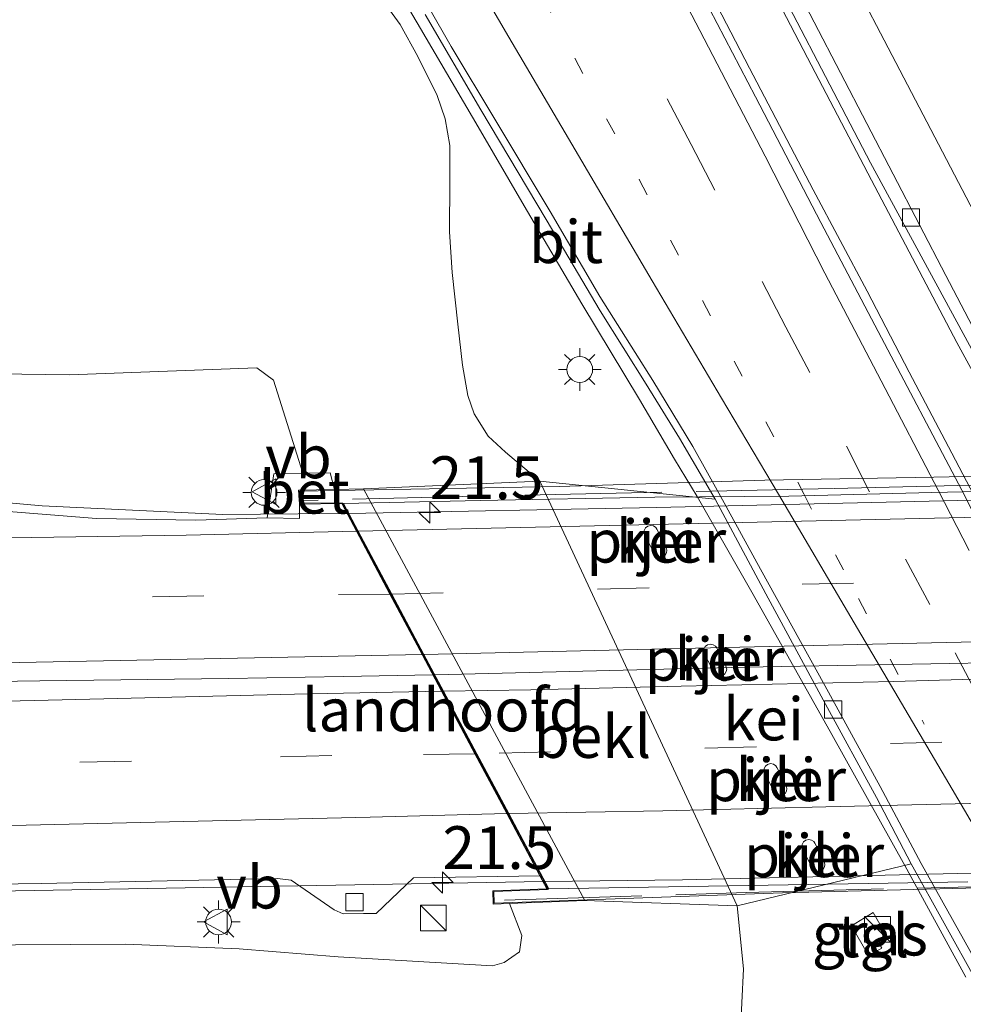
# Model space of a CAD drawing. Units: metres. Extents: x 119990 to 130012, y 474999 to 481251.
# Drawn here: x 124966 to 125021, y 477625 to 477682 of the extents above; entities that cross this region are included whole.
import ezdxf
from ezdxf.enums import TextEntityAlignment as Align

# ---------------------------------------------------------------- set-up
doc = ezdxf.new("R2010")
doc.units = ezdxf.units.M
for name, pattern in [('IE-TERREINAFSCHEIDING', [10, 8, -2]), ('VW-1-3_STREEP', [4, 1, -3]), ('VW-3-9_STREEP', [12, 3, -9])]:
    doc.linetypes.add(name, pattern=pattern)
doc.layers.get('0').update_dxf_attribs({"lineweight": 25})
for name, color, linetype, lineweight in [('B-ME-AM-KILOMETR-S-B1', 7, 'Continuous', 18), ('B-ME-AM-KILOMETR-S-B2', 7, 'Continuous', 18), ('B-ME-BV-GELEIDECONSTRUCTIE-BARRIER-L-B1', 213, 'BV-STEPBARRIER', 18), ('B-ME-BV-GELEIDECONSTRUCTIE-GELEIDERAIL-L-B1', 213, 'BV-GELEIDERAIL', 18), ('B-ME-BV-GELEIDECONSTRUCTIE-GELEIDERAIL-L-B2', 213, 'BV-GELEIDERAIL', 18), ('B-ME-GW-KRUINLIJN-L-B1', 93, 'Continuous', 18), ('B-ME-GW-TEENLIJN-L-B1', 93, 'Continuous', 18), ('B-ME-IE-GRASLAND-GV-B6', 93, 'Continuous', 18), ('B-ME-IE-INRICHTINGSELEMENT-S-B1', 253, 'Continuous', 18), ('B-ME-IE-MEUBILAIR_WEGMEUBILAIR-LICHTMAST-S-B1', 8, 'Continuous', 18), ('B-ME-IE-TERREINAFSCHEIDING-RASTERHEKWERK-L-B2', 8, 'IE-TERREINAFSCHEIDING', 18), ('B-ME-KW-LANDHOOFD-GV-B6', 173, 'Continuous', 18), ('B-ME-KW-PIJLER-GV-B6', 173, 'Continuous', 18), ('B-ME-KW-VIADUCT-GV-B7', 173, 'Continuous', 18), ('B-ME-OB-BEKLEDING-GV-B6', 253, 'Continuous', 18), ('B-ME-VH-VERH_SOORT-BETON-OVERIG-GV-B6', 8, 'IE-TERREINAFSCHEIDING-NATUURLIJK-HOUTWAL', 18), ('B-ME-VH-VERH_SOORT-BITUMEN-GV-B6', 8, 'IE-TERREINAFSCHEIDING-NATUURLIJK-HOUTWAL', 18), ('B-ME-VH-VERH_SOORT-BITUMEN-GV-B7', 8, 'Continuous', 18), ('B-ME-VH-VERH_SOORT-GV-B6', 8, 'Continuous', 18), ('B-ME-VH-VERH_SOORT-TEGELS-GV-B6', 8, 'Continuous', 18), ('B-ME-VV-KOLK-S-B1', 8, 'Continuous', 18), ('B-ME-VW-MARKERING-13STREEP-045-L-B1', 255, 'VW-1-3_STREEP', 18), ('B-ME-VW-MARKERING-39STREEP-015-L-B1', 255, 'VW-3-9_STREEP', 18), ('B-ME-VW-MARKERING-39STREEP-015-L-B2', 255, 'VW-3-9_STREEP', 18), ('B-ME-VW-MARKERING-STREEP-015-L-B1', 7, 'Continuous', 18), ('B-ME-VW-MARKERING-STREEP-015-L-B2', 7, 'Continuous', 18), ('B-ME-VW-MEUBILAIR_WEGMEUBILAIR-VERKEERSBORD-S-B1', 8, 'Continuous', 18)]:
    doc.layers.add(name, color=color, linetype=linetype, lineweight=lineweight)
doc.styles.add('NLCS-ISO', font='NLCS-ISO.TTF')
doc.linetypes.add('BV-GELEIDERAIL', pattern='A,10,-3,[108,NLCS.SHX,S=1,R=0,X=0,Y=0],-3', length=16)
doc.linetypes.add('BV-STEPBARRIER', pattern='A,1,-1,[16,NLCS.SHX,S=1,R=0,X=-1,Y=0],1', length=3)
doc.linetypes.add('IE-TERREINAFSCHEIDING-NATUURLIJK-HOUTWAL', pattern='A,7,-1.5,[67,NLCS.SHX,S=0.75,R=45,X=0,Y=0],-1.5,7,-1.5,[70,NLCS.SHX,S=0.75,R=0,X=0,Y=0],-1.5', length=20)

# ---------------------------------------------------------------- blocks, each defined once
blk = doc.blocks.new('hecto')
for p, q in [((0, 0.625), (-0.625, 0)), ((0, -0.625), (0, 0.625)), ((-0.625, 0), (0.625, 0)), ((0.625, 0), (0, -0.625))]:
    blk.add_line(p, q)
blk = doc.blocks.new('kast')
blk.add_line((-0.75, -0.75), (0.75, 0.75))
blk.add_lwpolyline([(-0.75, 0.75), (0.75, 0.75), (0.75, -0.75), (-0.75, -0.75)], close=True)
blk = doc.blocks.new('lantaarnpaal')
for p, q in [((0, 0.75), (0, 1.25)), ((-0.884, 0.884), (-0.53, 0.53)), ((0.53, 0.53), (0.884, 0.884)), ((-0.75, 0), (-1.25, 0)), ((0.75, 0), (1.25, 0)), ((-0.53, -0.53), (-0.884, -0.884)), ((0.53, -0.53), (0.884, -0.884)), ((0, -0.75), (0, -1.25))]:
    blk.add_line(p, q)
blk.add_circle((0, 0), 0.75)
blk = doc.blocks.new('kolk')
blk.add_lwpolyline([(-0.5, -0.5), (0.5, -0.5), (0.5, 0.5), (-0.5, 0.5)], close=True)
blk = doc.blocks.new('verkeersbord')
for p, q in [((0, 0.75), (-0.75, -0.625)), ((0.75, -0.625), (0, 0.75)), ((-0.75, -0.625), (0.75, -0.625))]:
    blk.add_line(p, q)

msp = doc.modelspace()

# ---------------------------------------------------------------- linework, layer by layer
at = {"layer": 'B-ME-BV-GELEIDECONSTRUCTIE-BARRIER-L-B1'}
msp.add_polyline3d([(125020.6168, 477663.5592, -2.1143), (125023.4913, 477658.2972, -2.1718), (125037.4779, 477631.7723, -2.1168), (125040.4034, 477625.9988, -2.1052)], dxfattribs=at)
at = {"layer": 'B-ME-BV-GELEIDECONSTRUCTIE-GELEIDERAIL-L-B1'}
for points in [[(125020.6168, 477663.5592, -2.1143), (125015.628, 477673.0303, -2.2863), (125011.8954, 477680.16, -2.3012), (125008.2199, 477687.2667, -2.2841), (125005.1513, 477693.1972, -2.267), (125000.8674, 477701.4785, -2.2568), (124997.1429, 477708.5527, -2.2547), (124993.4035, 477715.6594, -2.2146), (124989.7139, 477722.758, -2.2685), (124986.0076, 477729.8685, -2.2494), (124982.3211, 477736.974, -2.2423), (124978.6475, 477744.1092, -2.1812), (124974.9844, 477751.1827, -2.1821), (124972.975, 477755.208, -2.1652)], [(124987.2974, 477685.3464, -2.6363), (124989.3501, 477681.8779, -2.6003), (124992.7045, 477676.1369, -2.5703), (124995.3875, 477671.5328, -2.5583), (124998.7564, 477665.8198, -2.5583), (125002.1177, 477660.2279, -2.5763), (125004.1578, 477656.7569, -2.5883), (125005.4744, 477654.5703, -2.5883), (125008.7371, 477648.8592, -2.5707), (125013.318, 477640.6994, -2.5752), (125017.5773, 477633.0645, -2.5685), (125021.138, 477626.5496, -2.5685)], [(125006.0856, 477684.271, -2.2539), (125008.5224, 477679.5537, -2.2824), (125012.2437, 477672.4688, -2.2967), (125015.3838, 477666.556, -2.2587), (125017.8358, 477661.8213, -2.3584), (125020.3167, 477657.0979, -2.3584), (125021.3868, 477655.0663, -2.3584), (125025.2632, 477647.6431, -2.2772), (125030.2141, 477638.2181, -2.2389), (125033.3607, 477632.3754, -2.2465), (125033.9858, 477631.157, -2.2465), (125036.5442, 477626.4462, -2.2585), (125039.2511, 477621.8835, -2.3245), (125042.0395, 477617.3686, -2.4865), (125043.4558, 477615.0999, -2.5728), (125047.0158, 477609.4263, -2.8833), (125049.3905, 477605.3809, -3.0328)], [(124985.06, 477653.58, 4.05), (124982.22, 477653.56, 4.05), (124977.83, 477653.52, 4.05), (124967.3, 477654.04, 4.07), (124954.01, 477655.22, 4.09), (124950.29, 477655.51, 4.1), (124946.02, 477655.72, 4.09), (124943.48, 477655.79, 4.09), (124939.69, 477655.88, 4.12), (124935.11, 477655.93, 4.1), (124927.25, 477655.92, 4.1), (124917.93, 477655.76, 4.14), (124899.34, 477655.5, 4.11), (124884.35, 477655.2, 4.1)], [(124990.07, 477644.17, 3.91), (124984.85, 477644.08, 3.91), (124978.15, 477643.96, 3.91), (124967.16, 477643.82, 3.97), (124948.99, 477643.56, 3.93), (124934.93, 477643.36, 3.9), (124914.31, 477643.06, 3.96), (124898.13, 477642.84, 3.94), (124884.87, 477642.66, 3.99), (124883.28, 477642.63, 3.98)], [(124879.81, 477629.62, 3.71), (124895.73, 477629.96, 3.7), (124915.7, 477630.4, 3.7), (124938.17, 477631.01, 3.69), (124962.41, 477631.53, 3.69), (124996.49, 477632.12, 3.716)]]:
    msp.add_polyline3d(points, dxfattribs=at)
at = {"layer": 'B-ME-BV-GELEIDECONSTRUCTIE-GELEIDERAIL-L-B2'}
for points in [[(124985.175, 477653.582, 4.049), (125003.103, 477653.929, 3.989), (125025.685, 477654.457, 3.929), (125049.761, 477655.099, 3.914), (125080.284, 477655.733, 3.914), (125091.695, 477655.995, 3.901), (125106.176, 477656.208, 4.108)], [(125110.977, 477646.887, 3.88), (125092.19, 477646.497, 3.922), (125074.854, 477646.091, 3.877), (125058.882, 477645.76, 3.901), (125042.926, 477645.344, 3.916), (125025.601, 477644.93, 3.94), (125008.227, 477644.619, 3.91), (124990.184, 477644.172, 3.91)], [(124996.599, 477632.121, 3.716), (125004.616, 477632.221, 3.716), (125022.33, 477632.623, 3.716), (125050.263, 477633.261, 3.809), (125080.951, 477633.961, 3.878), (125092.104, 477634.214, 3.885), (125117.16, 477634.887, 3.69)]]:
    msp.add_polyline3d(points, dxfattribs=at)
at = {"layer": 'B-ME-GW-KRUINLIJN-L-B1'}
for points in [[(124883.302, 477660.92, 3.222), (124918.979, 477661.747, 3.096), (124949.35, 477661.937, 3.21), (124968.888, 477661.679, 3.267), (124979.809, 477662.081, 3.201), (124980.782, 477661.358, 3.174), (124982.493, 477655.938, 3.297)], [(124994.527, 477630.842, 3.03), (124995.251, 477628.978, 3.075), (124995.11, 477628.013, 3.111), (124994.225, 477627.391, 3.111), (124993.55, 477627.211, 3.105), (124984.537, 477627.726, 2.895), (124978.776, 477628.203, 2.832), (124972.153, 477628.477, 2.823), (124956.098, 477628.374, 2.73), (124931.886, 477628.426, 2.775), (124915.977, 477628.274, 2.745), (124895.518, 477627.792, 2.865), (124879.562, 477627.419, 2.84)]]:
    msp.add_polyline3d(points, dxfattribs=at)
at = {"layer": 'B-ME-GW-TEENLIJN-L-B1'}
for points in [[(124996.297, 477655.47, -3.401), (124994.2948, 477657.1599, -2.951), (124993.2941, 477658.1039, -2.8153), (124992.4655, 477659.3955, -2.6609), (124992.0988, 477660.4638, -2.589), (124991.7924, 477662.232, -2.5742), (124991.5127, 477664.6362, -2.5488), (124991.1905, 477667.6457, -2.5995), (124991.0427, 477670.0129, -2.7137), (124991.0616, 477672.9543, -2.8172), (124991.0458, 477675.0521, -3.0245), (124990.7811, 477676.5937, -3.1121), (124990.3145, 477677.9693, -3.1951), (124989.1942, 477680.2439, -3.3085), (124988.1677, 477682.1014, -3.3481), (124987.134, 477683.5286, -3.3268)], [(125007.802, 477630.704, -3.365), (125008.169, 477627.034, -2.877), (125007.982, 477623.074, -2.798), (125007.544, 477620.638, -3.003), (125006.389, 477618.73, -3.106), (125004.983, 477617.119, -3.137), (125003.546, 477616.474, -3.073)]]:
    msp.add_polyline3d(points, dxfattribs=at)
at = {"layer": 'B-ME-IE-GRASLAND-GV-B6'}
for points in [[(125008.452, 477687.747, -3), (125015.584, 477674.043, -3.009), (125023.313, 477659.794, -3.007)], [(125024.9595, 477646.9384, -2.9983), (125020.9038, 477654.9472, -2.9901), (125016.0197, 477664.2061, -3.0072), (125012.6887, 477670.55, -2.9952), (125008.8815, 477677.8827, -2.9172), (125005.3078, 477684.7445, -2.9172)], [(124987.134, 477683.5286, -3.3268), (124988.1677, 477682.1014, -3.3481), (124989.1942, 477680.2439, -3.3085), (124990.3145, 477677.9693, -3.1951), (124990.7811, 477676.5937, -3.1121), (124991.0458, 477675.0521, -3.0245), (124991.0616, 477672.9543, -2.8172), (124991.0427, 477670.0129, -2.7137), (124991.1905, 477667.6457, -2.5995), (124991.5127, 477664.6362, -2.5488), (124991.7924, 477662.232, -2.5742), (124992.0988, 477660.4638, -2.589), (124992.4655, 477659.3955, -2.6609), (124993.2941, 477658.1039, -2.8153), (124994.2948, 477657.1599, -2.951), (124996.297, 477655.47, -3.401), (124986.022, 477655.022, 1.572), (124984.341, 477654.987, 2.151), (124984.082, 477655.967, 2.388), (124982.493, 477655.938, 3.297), (124980.782, 477661.358, 3.174), (124979.809, 477662.081, 3.201), (124968.888, 477661.679, 3.267), (124949.35, 477661.937, 3.21)], [(124989.6107, 477682.6916, -3.3389), (124992.8625, 477677.1297, -3.3437), (124996.6802, 477670.728, -3.3484), (124999.8221, 477665.403, -3.3199), (125002.4948, 477661.1324, -3.3152), (125004.4508, 477657.9764, -3.3152), (125006.5142, 477654.4131, -3.2772), (124996.297, 477655.47, -3.401), (124994.2948, 477657.1599, -2.951), (124993.2941, 477658.1039, -2.8153), (124992.4655, 477659.3955, -2.6609), (124992.0988, 477660.4638, -2.589), (124991.7924, 477662.232, -2.5742), (124991.5127, 477664.6362, -2.5488), (124991.1905, 477667.6457, -2.5995), (124991.0427, 477670.0129, -2.7137), (124991.0616, 477672.9543, -2.8172), (124991.0458, 477675.0521, -3.0245), (124990.7811, 477676.5937, -3.1121), (124990.3145, 477677.9693, -3.1951), (124989.1942, 477680.2439, -3.3085), (124988.1677, 477682.1014, -3.3481), (124987.134, 477683.5286, -3.3268)], [(124982.493, 477655.938, 3.297), (124980.797, 477655.908, 3.555), (124980.407, 477653.324, 3.502), (124976.254, 477653.19, 3.487), (124970.463, 477653.291, 3.493), (124961.899, 477653.976, 3.523), (124955.456, 477654.532, 3.516), (124951.678, 477654.819, 3.574), (124946.386, 477655.009, 3.564), (124936.222, 477655.011, 3.52), (124924.575, 477654.862, 3.523), (124902.566, 477654.496, 3.55), (124885.289, 477654.305, 3.516), (124882.554, 477654.222, 3.529), (124885.645, 477655.91, 3.492), (124885.673, 477657.274, 3.513), (124883.302, 477660.92, 3.222), (124918.979, 477661.747, 3.096), (124949.35, 477661.937, 3.21), (124968.888, 477661.679, 3.267), (124979.809, 477662.081, 3.201), (124980.782, 477661.358, 3.174), (124982.493, 477655.938, 3.297)], [(125021.268, 477611.48, -3.513), (125018.102, 477614.217, -3.458), (125014.291, 477617.079, -3.261), (125010.66, 477616.716, -3.304), (125008.521, 477616.595, -3.266), (125006.685, 477616.514, -3.232), (125004.082, 477616.453, -3.068), (125003.546, 477616.474, -3.073), (125004.983, 477617.119, -3.137), (125006.389, 477618.73, -3.106), (125007.544, 477620.638, -3.003), (125007.982, 477623.074, -2.798), (125008.169, 477627.034, -2.877), (125007.802, 477630.704, -3.365), (125017.9493, 477633.1639, -3.2186)], [(125017.9493, 477633.1639, -3.2186), (125021.7975, 477626.2306, -3.2585)], [(124892.875, 477630.686, 2.977), (124909.999, 477631.015, 2.984), (124927.948, 477631.474, 3), (124942.919, 477631.758, 3.019), (124955.139, 477631.837, 2.997), (124967.239, 477632.009, 3.023), (124981.007, 477632.297, 3.004), (124981.812, 477632.201, 2.951), (124984.315, 477630.466, 2.962), (124984.833, 477630.235, 2.882), (124986.031, 477630.264, 2.91), (124986.76, 477630.264, 2.918), (124988.936, 477632.335, 2.91), (124996.31, 477632.453, 3.05), (124996.711, 477631.699, 3.05), (124993.559, 477631.582, 3.001), (124993.587, 477630.806, 3.056), (124994.527, 477630.842, 3.03)], [(124895.518, 477627.792, 2.865), (124915.977, 477628.274, 2.745), (124931.886, 477628.426, 2.775), (124956.098, 477628.374, 2.73), (124972.153, 477628.477, 2.823), (124978.776, 477628.203, 2.832), (124984.537, 477627.726, 2.895), (124993.55, 477627.211, 3.105), (124994.225, 477627.391, 3.111), (124995.11, 477628.013, 3.111), (124995.251, 477628.978, 3.075), (124994.527, 477630.842, 3.03), (124998.917, 477631.009, 1.212), (125007.802, 477630.704, -3.365)], [(124994.527, 477630.842, 3.03), (124995.251, 477628.978, 3.075), (124995.11, 477628.013, 3.111), (124994.225, 477627.391, 3.111), (124993.55, 477627.211, 3.105), (124984.537, 477627.726, 2.895), (124978.776, 477628.203, 2.832), (124972.153, 477628.477, 2.823), (124956.098, 477628.374, 2.73), (124931.886, 477628.426, 2.775), (124915.977, 477628.274, 2.745), (124895.518, 477627.792, 2.865)], [(125007.802, 477630.704, -3.365), (125008.169, 477627.034, -2.877), (125007.982, 477623.074, -2.798), (125007.544, 477620.638, -3.003), (125006.389, 477618.73, -3.106), (125004.983, 477617.119, -3.137), (125003.546, 477616.474, -3.073), (124998.937, 477616.655, -2.482), (124994.942, 477616.837, -2.115), (124991.855, 477617.139, -2.242), (124989.978, 477617.18, -2.314), (124986.367, 477616.938, -2.4), (124982.352, 477616.554, -2.579), (124978.437, 477616.312, -2.824), (124974.584, 477615.909, -2.964), (124969.702, 477615.769, -3.009), (124962.011, 477616.071, -3.003), (124944.135, 477616.025, -3.164), (124930.631, 477615.639, -3.271), (124915.167, 477616.082, -2.931), (124900.071, 477616.226, -2.796)], [(125014.4736, 477629.539, -3.2473), (125015.4628, 477627.7991, -3.2473), (125016.2287, 477628.2452, -3.2473), (125016.0977, 477628.476, -3.2473), (125016.6126, 477628.7779, -3.2473), (125015.7279, 477630.3213, -3.2473), (125015.2244, 477630.0148, -3.2473), (125014.4736, 477629.539, -3.2473)]]:
    msp.add_polyline3d(points, dxfattribs=at)
at = {"layer": 'B-ME-IE-TERREINAFSCHEIDING-RASTERHEKWERK-L-B2'}
for points in [[(125107.581, 477657.276, 3.72), (125089.566, 477656.817, 3.78), (125067.538, 477656.32, 3.783), (125049.44, 477655.88, 3.783), (125031.46, 477655.458, 3.783), (125013.414, 477655.046, 3.783), (124993.385, 477654.612, 3.783), (124982.443, 477654.343, 3.783)], [(124994.244, 477631.032, 3.408), (125008.343, 477631.48, 3.348), (125024.349, 477631.895, 3.348), (125038.433, 477632.143, 3.348), (125054.342, 477632.533, 3.348), (125072.335, 477632.976, 3.348), (125094.314, 477633.546, 3.348), (125112.215, 477633.816, 3.348), (125121.196, 477633.983, 3.348)]]:
    msp.add_polyline3d(points, dxfattribs=at)
at = {"layer": 'B-ME-KW-LANDHOOFD-GV-B6'}
msp.add_polyline3d([(124998.917, 477631.009, 1.212), (124994.527, 477630.842, 3.03), (124993.587, 477630.806, 3.056), (124993.559, 477631.582, 3.001), (124996.711, 477631.699, 3.05), (124996.31, 477632.453, 3.05), (124994.376, 477636.086, 3.1), (124992.521, 477639.571, 3.174), (124990.575, 477643.227, 3.26), (124989.437, 477645.364, 3.304), (124987.563, 477648.885, 3.357), (124985.607, 477652.56, 3.45), (124984.753, 477654.164, 3.555), (124982.301, 477654.129, 3.555), (124982.24, 477654.944, 3.555), (124984.341, 477654.987, 2.151), (124986.022, 477655.022, 1.572), (124998.917, 477631.009, 1.212)], dxfattribs=at)
at = {"layer": 'B-ME-KW-PIJLER-GV-B6'}
for points in [[(125003.671, 477651.603, -3.3608), (125003.713, 477651.441, -3.3608), (125003.69, 477651.287, -3.3608), (125003.61, 477651.154, -3.3608), (125003.494, 477651.065, -3.3608), (125003.335, 477651.023, -3.3608), (125003.181, 477651.045, -3.3608), (125003.048, 477651.124, -3.3608), (125002.415, 477652.313, -3.3608), (125002.377, 477652.436, -3.3608), (125002.387, 477652.601, -3.3608), (125002.463, 477652.747, -3.3608), (125002.592, 477652.85, -3.3608), (125002.77, 477652.894, -3.3608), (125002.932, 477652.861, -3.3608), (125003.066, 477652.765, -3.3608), (125003.129, 477652.674, -3.3608), (125003.671, 477651.603, -3.3608)], [(125005.896, 477645.389, -3.307), (125005.857, 477645.512, -3.307), (125005.868, 477645.676, -3.307), (125005.944, 477645.823, -3.307), (125006.072, 477645.926, -3.307), (125006.25, 477645.969, -3.307), (125006.412, 477645.936, -3.307), (125006.547, 477645.841, -3.307), (125006.61, 477645.75, -3.307), (125007.151, 477644.679, -3.307), (125007.194, 477644.517, -3.307), (125007.171, 477644.363, -3.307), (125007.091, 477644.23, -3.307), (125006.975, 477644.141, -3.307), (125006.816, 477644.099, -3.307), (125006.662, 477644.121, -3.307), (125006.528, 477644.2, -3.307), (125005.896, 477645.389, -3.307)], [(125010.674, 477637.394, -3.2954), (125010.594, 477637.261, -3.2954), (125010.478, 477637.172, -3.2954), (125010.319, 477637.13, -3.2954), (125010.165, 477637.152, -3.2954), (125010.031, 477637.231, -3.2954), (125009.399, 477638.42, -3.2954), (125009.36, 477638.543, -3.2954), (125009.371, 477638.707, -3.2954), (125009.447, 477638.854, -3.2954), (125009.575, 477638.957, -3.2954), (125009.753, 477639, -3.2954), (125009.915, 477638.967, -3.2954), (125010.05, 477638.872, -3.2954), (125010.113, 477638.781, -3.2954), (125010.654, 477637.71, -3.2954), (125010.697, 477637.548, -3.2954), (125010.674, 477637.394, -3.2954)], [(125012.817, 477632.838, -3.2954), (125012.701, 477632.749, -3.2954), (125012.542, 477632.707, -3.2954), (125012.388, 477632.729, -3.2954), (125012.254, 477632.808, -3.2954), (125011.622, 477633.997, -3.2954), (125011.583, 477634.12, -3.2954), (125011.594, 477634.285, -3.2954), (125011.67, 477634.431, -3.2954), (125011.799, 477634.534, -3.2954), (125011.977, 477634.577, -3.2954), (125012.138, 477634.544, -3.2954), (125012.273, 477634.449, -3.2954), (125012.336, 477634.358, -3.2954), (125012.877, 477633.287, -3.2954), (125012.92, 477633.125, -3.2954), (125012.897, 477632.971, -3.2954), (125012.817, 477632.838, -3.2954)]]:
    msp.add_polyline3d(points, dxfattribs=at)
at = {"layer": 'B-ME-KW-VIADUCT-GV-B7'}
msp.add_polyline3d([(125025.72, 477631.859, 3.477), (125010.444, 477631.467, 3.417), (124993.635, 477630.858, 3.056), (124993.611, 477631.534, 3.03), (124996.793, 477631.652, 3.05), (124994.432, 477636.086, 3.1), (124992.576, 477639.571, 3.174), (124990.637, 477643.227, 3.26), (124989.498, 477645.364, 3.303), (124987.624, 477648.885, 3.356), (124985.668, 477652.56, 3.449), (124984.783, 477654.214, 3.555), (124982.347, 477654.18, 3.555), (124982.294, 477654.895, 3.555), (124997.435, 477655.165, 3.879), (125009.414, 477655.532, 3.879), (125019.262, 477655.707, 3.873), (125045.206, 477656.276, 3.873)], dxfattribs=at)
at = {"layer": 'B-ME-OB-BEKLEDING-GV-B6'}
msp.add_polyline3d([(125007.802, 477630.704, -3.365), (124998.917, 477631.009, 1.212), (124986.022, 477655.022, 1.572), (124996.297, 477655.47, -3.401), (125007.802, 477630.704, -3.365)], dxfattribs=at)
at = {"layer": 'B-ME-VH-VERH_SOORT-BETON-OVERIG-GV-B6'}
msp.add_polyline3d([(124984.341, 477654.987, 2.151), (124982.24, 477654.944, 3.555), (124982.301, 477654.129, 3.555), (124982.291, 477653.298, 3.438), (124980.407, 477653.324, 3.502), (124980.797, 477655.908, 3.555), (124982.493, 477655.938, 3.297), (124984.082, 477655.967, 2.388), (124984.341, 477654.987, 2.151)], dxfattribs=at)
at = {"layer": 'B-ME-VH-VERH_SOORT-BITUMEN-GV-B6'}
for points in [[(125010.7519, 477685.2232, -3.0214), (125019.976, 477667.4748, -2.9661), (125025.9955, 477655.9471, -3.109), (125039.8707, 477629.3455, -2.9634), (125047.6895, 477614.2542, -2.9891), (125057.1287, 477596.1514, -3.005), (125063.175, 477584.381, -2.96), (125068.494, 477574.111, -2.971), (125073.471, 477564.838, -2.937), (125072.9896, 477564.5382, -3.0002), (125072.153, 477566.294, -3.025), (125066.6, 477577.033, -3.008), (125061.193, 477587.451, -3.015), (125055.429, 477598.503, -3.025), (125050.18, 477608.543, -3.01), (125044.972, 477618.505, -2.993), (125040.782, 477626.503, -2.995), (125025.206, 477656.195, -2.976), (125023.313, 477659.794, -3.007), (125015.584, 477674.043, -3.009), (125008.452, 477687.747, -3)], [(124988.4588, 477685.5306, -3.3152), (124991.1426, 477680.8288, -3.3152), (124993.6689, 477676.5851, -3.2767), (124996.8953, 477671.1906, -3.2877), (124999.8008, 477666.2423, -3.2547), (125002.8938, 477661.3462, -3.2877), (125005.2289, 477657.489, -3.2932), (125006.8251, 477654.5962, -3.1972), (125009.164, 477650.3439, -3.2114), (125012.9067, 477643.5534, -3.2081), (125016.1433, 477637.6596, -3.1934), (125018.5362, 477633.1755, -3.2092), (125022.2762, 477626.4714, -3.2154), (125025.4209, 477620.9074, -3.1904), (125028.7252, 477615.0734, -3.1904), (125031.5953, 477610.1653, -3.1842), (125033.1984, 477607.3954, -3.1998), (125035.8147, 477602.7593, -3.2228), (125037.1287, 477600.3427, -3.2516)], [(125022.2762, 477626.4714, -3.2154), (125018.5362, 477633.1755, -3.2092), (125016.1433, 477637.6596, -3.1934), (125012.9067, 477643.5534, -3.2081), (125009.164, 477650.3439, -3.2114), (125006.8251, 477654.5962, -3.1972), (125005.2289, 477657.489, -3.2932), (125002.8938, 477661.3462, -3.2877), (124999.8008, 477666.2423, -3.2547), (124996.8953, 477671.1906, -3.2877), (124993.6689, 477676.5851, -3.2767), (124991.1426, 477680.8288, -3.3152), (124988.4588, 477685.5306, -3.3152)], [(125025.9955, 477655.9471, -3.109), (125019.976, 477667.4748, -2.9661), (125010.7519, 477685.2232, -3.0214)], [(125005.3078, 477684.7445, -2.9172), (125008.8815, 477677.8827, -2.9172), (125012.6887, 477670.55, -2.9952), (125016.0197, 477664.2061, -3.0072), (125020.9038, 477654.9472, -2.9901), (125024.9595, 477646.9384, -2.9983)], [(125037.1287, 477600.3427, -3.2516), (125036.6574, 477600.0893, -3.2786), (125033.6373, 477605.427, -3.2313), (125031.0783, 477609.8988, -3.2435), (125028.2614, 477614.8072, -3.2435), (125024.9402, 477620.6457, -3.2585), (125021.7975, 477626.2306, -3.2585), (125017.9493, 477633.1639, -3.2186), (125015.9334, 477637.0297, -3.2601), (125012.9534, 477642.459, -3.2807), (125009.4776, 477648.8957, -3.2847), (125006.5142, 477654.4131, -3.2772), (125004.4508, 477657.9764, -3.3152), (125002.4948, 477661.1324, -3.3152), (124999.8221, 477665.403, -3.3199), (124996.6802, 477670.728, -3.3484), (124992.8625, 477677.1297, -3.3437), (124989.6107, 477682.6916, -3.3389)], [(124902.566, 477654.496, 3.55), (124924.575, 477654.862, 3.523), (124936.222, 477655.011, 3.52), (124946.386, 477655.009, 3.564), (124951.678, 477654.819, 3.574), (124955.456, 477654.532, 3.516), (124961.899, 477653.976, 3.523), (124970.463, 477653.291, 3.493), (124976.254, 477653.19, 3.487), (124980.407, 477653.324, 3.502)], [(124980.407, 477653.324, 3.502), (124982.291, 477653.298, 3.438), (124982.301, 477654.129, 3.555), (124984.753, 477654.164, 3.555), (124985.607, 477652.56, 3.45), (124987.563, 477648.885, 3.357), (124989.437, 477645.364, 3.304), (124990.575, 477643.227, 3.26), (124992.521, 477639.571, 3.174), (124994.376, 477636.086, 3.1), (124996.31, 477632.453, 3.05), (124988.936, 477632.335, 2.91), (124986.76, 477630.264, 2.918), (124986.031, 477630.264, 2.91), (124984.833, 477630.235, 2.882), (124984.315, 477630.466, 2.962), (124981.812, 477632.201, 2.951), (124981.007, 477632.297, 3.004), (124967.239, 477632.009, 3.023), (124955.139, 477631.837, 2.997), (124942.919, 477631.758, 3.019), (124927.948, 477631.474, 3), (124909.999, 477631.015, 2.984), (124892.875, 477630.686, 2.977)]]:
    msp.add_polyline3d(points, dxfattribs=at)
at = {"layer": 'B-ME-VH-VERH_SOORT-BITUMEN-GV-B7'}
msp.add_polyline3d([(125021.246, 477632.103, 3.183), (124996.822, 477631.703, 3.051), (124994.488, 477636.087, 3.1), (124992.632, 477639.573, 3.175), (124990.687, 477643.228, 3.261), (124989.548, 477645.366, 3.304), (124987.674, 477648.887, 3.357), (124985.718, 477652.562, 3.45), (124984.865, 477654.167, 3.555), (124992.849, 477654.35, 3.522), (125003.001, 477654.546, 3.51), (125010.822, 477654.597, 3.531), (125019.16, 477654.814, 3.531), (125030.094, 477655.048, 3.531)], dxfattribs=at)
at = {"layer": 'B-ME-VH-VERH_SOORT-GV-B6'}
for points in [[(125007.802, 477630.704, -3.365), (124996.297, 477655.47, -3.401), (125006.5142, 477654.4131, -3.2772), (125009.4776, 477648.8957, -3.2847), (125012.9534, 477642.459, -3.2807), (125015.9334, 477637.0297, -3.2601), (125017.9493, 477633.1639, -3.2186), (125007.802, 477630.704, -3.365)], [(125003.671, 477651.603, -3.3608), (125003.129, 477652.674, -3.3608), (125003.066, 477652.765, -3.3608), (125002.932, 477652.861, -3.3608), (125002.77, 477652.894, -3.3608), (125002.592, 477652.85, -3.3608), (125002.463, 477652.747, -3.3608), (125002.387, 477652.601, -3.3608), (125002.377, 477652.436, -3.3608), (125002.415, 477652.313, -3.3608), (125003.048, 477651.124, -3.3608), (125003.181, 477651.045, -3.3608), (125003.335, 477651.023, -3.3608), (125003.494, 477651.065, -3.3608), (125003.61, 477651.154, -3.3608), (125003.69, 477651.287, -3.3608), (125003.713, 477651.441, -3.3608), (125003.671, 477651.603, -3.3608)], [(125006.072, 477645.926, -3.307), (125005.944, 477645.823, -3.307), (125005.868, 477645.676, -3.307), (125005.857, 477645.512, -3.307), (125005.896, 477645.389, -3.307), (125006.528, 477644.2, -3.307), (125006.662, 477644.121, -3.307), (125006.816, 477644.099, -3.307), (125006.975, 477644.141, -3.307), (125007.091, 477644.23, -3.307), (125007.171, 477644.363, -3.307), (125007.194, 477644.517, -3.307), (125007.151, 477644.679, -3.307), (125006.61, 477645.75, -3.307), (125006.547, 477645.841, -3.307), (125006.412, 477645.936, -3.307), (125006.25, 477645.969, -3.307), (125006.072, 477645.926, -3.307)], [(125010.674, 477637.394, -3.2954), (125010.697, 477637.548, -3.2954), (125010.654, 477637.71, -3.2954), (125010.113, 477638.781, -3.2954), (125010.05, 477638.872, -3.2954), (125009.915, 477638.967, -3.2954), (125009.753, 477639, -3.2954), (125009.575, 477638.957, -3.2954), (125009.447, 477638.854, -3.2954), (125009.371, 477638.707, -3.2954), (125009.36, 477638.543, -3.2954), (125009.399, 477638.42, -3.2954), (125010.031, 477637.231, -3.2954), (125010.165, 477637.152, -3.2954), (125010.319, 477637.13, -3.2954), (125010.478, 477637.172, -3.2954), (125010.594, 477637.261, -3.2954), (125010.674, 477637.394, -3.2954)], [(125012.817, 477632.838, -3.2954), (125012.897, 477632.971, -3.2954), (125012.92, 477633.125, -3.2954), (125012.877, 477633.287, -3.2954), (125012.336, 477634.358, -3.2954), (125012.273, 477634.449, -3.2954), (125012.138, 477634.544, -3.2954), (125011.977, 477634.577, -3.2954), (125011.799, 477634.534, -3.2954), (125011.67, 477634.431, -3.2954), (125011.594, 477634.285, -3.2954), (125011.583, 477634.12, -3.2954), (125011.622, 477633.997, -3.2954), (125012.254, 477632.808, -3.2954), (125012.388, 477632.729, -3.2954), (125012.542, 477632.707, -3.2954), (125012.701, 477632.749, -3.2954), (125012.817, 477632.838, -3.2954)]]:
    msp.add_polyline3d(points, dxfattribs=at)
at = {"layer": 'B-ME-VH-VERH_SOORT-TEGELS-GV-B6'}
msp.add_polyline3d([(125016.0977, 477628.476, -3.2473), (125016.2287, 477628.2452, -3.2473), (125015.4628, 477627.7991, -3.2473), (125014.4736, 477629.539, -3.2473), (125015.2244, 477630.0148, -3.2473), (125015.7279, 477630.3213, -3.2473), (125016.6126, 477628.7779, -3.2473), (125016.0977, 477628.476, -3.2473)], dxfattribs=at)
at = {"layer": 'B-ME-VW-MARKERING-13STREEP-045-L-B1'}
msp.add_polyline3d([(124996.484, 477683.6824, -3.1484), (125000.1975, 477676.6029, -3.1484), (125002.0905, 477673.0637, -3.1484), (125003.9266, 477669.5294, -3.1048), (125005.781, 477666.0053, -3.1012), (125007.6224, 477662.4776, -3.0863), (125009.4788, 477658.9388, -3.0854), (125011.3386, 477655.4046, -3.1144), (125011.683, 477654.7248, -3.1144), (125014.8766, 477648.6267, -3.1081), (125018.7076, 477641.3075, -3.0883)], dxfattribs=at)
at = {"layer": 'B-ME-VW-MARKERING-39STREEP-015-L-B1'}
for points in [[(125023.951, 477674.498, -2.76), (125015.708, 477690.301, -2.753)], [(125021.9182, 477642.8028, -3.0137), (125019.0375, 477648.2791, -3.0212), (125015.5265, 477654.8399, -3.0387), (125012.0376, 477661.8004, -3.1064), (125010.6432, 477664.4543, -3.1064), (125006.5026, 477672.4512, -3.0344), (125005.1154, 477675.114, -3.0164), (125000.9545, 477683.1208, -3.0164)], [(124987.563, 477648.885, 3.357), (124976.722, 477648.779, 3.363), (124941.428, 477648.166, 3.457), (124917.988, 477647.833, 3.437), (124893.637, 477647.589, 3.441), (124882.624, 477647.336, 3.434)], [(124992.521, 477639.571, 3.174), (124984.18, 477639.469, 3.154), (124972.49, 477639.15, 3.223), (124948.268, 477638.593, 3.191), (124933.643, 477638.299, 3.188), (124924.062, 477638.012, 3.218), (124909.253, 477637.698, 3.196), (124897.142, 477637.436, 3.189), (124884.982, 477637.158, 3.171), (124880.643, 477637.103, 3.229)]]:
    msp.add_polyline3d(points, dxfattribs=at)
at = {"layer": 'B-ME-VW-MARKERING-39STREEP-015-L-B2'}
for points in [[(124987.674, 477648.887, 3.357), (125011.593, 477649.462, 3.438), (125036.446, 477650.041, 3.449), (125050.032, 477650.349, 3.448), (125085.715, 477651.15, 3.431), (125108.529, 477651.64, 3.367)], [(125113.249, 477642.478, 3.162), (125105.851, 477642.254, 3.229), (125095.079, 477642.019, 3.277), (125082.466, 477641.728, 3.301), (125067.725, 477641.399, 3.283), (125056.786, 477641.133, 3.232), (125043.054, 477640.797, 3.274), (125031.736, 477640.536, 3.271), (125008.923, 477639.984, 3.346), (124992.632, 477639.573, 3.175)]]:
    msp.add_polyline3d(points, dxfattribs=at)
at = {"layer": 'B-ME-VW-MARKERING-STREEP-015-L-B1'}
for points in [[(125011.628, 477690.287, -2.835), (125019.766, 477674.687, -2.843), (125028.087, 477658.733, -2.813), (125043.365, 477629.382, -2.817), (125051.268, 477614.191, -2.828), (125058.292, 477600.747, -2.837), (125067.149, 477583.755, -2.845), (125071.3077, 477575.7925, -2.866), (125076.27, 477566.2912, -2.8486), (125093.3715, 477533.3745, -2.8464), (125097.4322, 477525.2919, -2.8484), (125103.2846, 477513.7329, -2.8681), (125108.8954, 477502.5916, -2.8844), (125113.4692, 477493.4757, -2.8719), (125116.2434, 477487.8884, -2.8608), (125121.0424, 477478.1872, -2.8517), (125126.1834, 477467.718, -2.8347), (125131.5915, 477456.6243, -2.8268)], [(125022.8269, 477633.2799, -3.0748), (125020.144, 477637.8348, -3.0934), (125014.6221, 477647.201, -3.119), (125010.2095, 477654.7042, -3.1413), (125006.8884, 477660.3064, -3.2022), (125002.8548, 477667.1494, -3.1742), (124998.1643, 477675.1339, -3.1812), (124994.4904, 477681.3613, -3.1812), (124989.878, 477689.2924, -3.2092)], [(125002.8195, 477687.1861, -2.9484), (125005.63, 477681.7494, -2.9484), (125009.4277, 477674.4228, -2.9657), (125012.9105, 477667.6107, -2.9657), (125016.1963, 477661.3185, -2.9829), (125019.5125, 477654.9371, -2.936), (125021.3265, 477651.4307, -2.9421)], [(124880.171, 477650.941, 3.521), (124895.067, 477651.235, 3.519), (124917.081, 477651.468, 3.511), (124931.332, 477651.712, 3.533), (124943.432, 477651.866, 3.529), (124964.084, 477652.153, 3.485), (124975.69, 477652.318, 3.452), (124985.607, 477652.56, 3.45)], [(124884.634, 477643.785, 3.357), (124901.042, 477644.095, 3.363), (124921.589, 477644.306, 3.367), (124933.137, 477644.41, 3.374), (124965.967, 477644.902, 3.323), (124989.437, 477645.364, 3.304)], [(124990.575, 477643.227, 3.26), (124981.999, 477643.042, 3.267), (124970.885, 477642.777, 3.309), (124957.074, 477642.449, 3.294), (124947.507, 477642.288, 3.295), (124937.842, 477642.057, 3.295), (124933.47, 477641.942, 3.296), (124921.619, 477641.655, 3.256), (124906.394, 477641.329, 3.246), (124898.647, 477641.175, 3.295), (124889.486, 477640.907, 3.295), (124881.13, 477640.806, 3.271)], [(124880.233, 477633.435, 3.146), (124888.015, 477633.635, 3.113), (124912.163, 477634.133, 3.133), (124931.44, 477634.596, 3.126), (124964.672, 477635.376, 3.159), (124986.409, 477635.873, 3.06), (124994.376, 477636.086, 3.1)]]:
    msp.add_polyline3d(points, dxfattribs=at)
at = {"layer": 'B-ME-VW-MARKERING-STREEP-015-L-B2'}
for points in [[(124985.718, 477652.562, 3.45), (125061.504, 477654.257, 3.519), (125082.788, 477654.728, 3.513), (125106.612, 477655.362, 3.414)], [(124989.548, 477645.366, 3.304), (125003.664, 477645.69, 3.398), (125030.314, 477646.304, 3.4), (125056.679, 477646.906, 3.403), (125077.667, 477647.374, 3.397), (125100.738, 477647.879, 3.393), (125110.349, 477648.107, 3.294)], [(125111.424, 477646.019, 3.253), (125100.935, 477645.775, 3.276), (125089.014, 477645.498, 3.375), (125073.013, 477645.135, 3.378), (125061.34, 477644.894, 3.387), (125048.537, 477644.592, 3.372), (125039.013, 477644.348, 3.378), (125025.647, 477644.032, 3.414), (125016.925, 477643.791, 3.423), (125004.535, 477643.507, 3.378), (124995.769, 477643.297, 3.315), (124990.687, 477643.228, 3.261)], [(124994.488, 477636.087, 3.1), (125003.48, 477636.238, 3.085), (125012.974, 477636.469, 3.136), (125023.858, 477636.723, 3.151), (125035.378, 477636.978, 3.163), (125057.536, 477637.53, 3.148), (125078.988, 477638.003, 3.184), (125105.187, 477638.637, 3.16), (125115.128, 477638.829, 3.092)]]:
    msp.add_polyline3d(points, dxfattribs=at)

# ---------------------------------------------------------------- block references
at = {"layer": 'B-ME-AM-KILOMETR-S-B1', "rotation": 90}
msp.add_blockref('hecto', (124990.627, 477632.068, 2.86), dxfattribs=at)
at = {"layer": 'B-ME-AM-KILOMETR-S-B2', "rotation": 90}
msp.add_blockref('hecto', (124989.88, 477653.642, 3.548), dxfattribs=at)
at = {"layer": 'B-ME-IE-INRICHTINGSELEMENT-S-B1', "rotation": 90}
for p in [(124990.087, 477629.988, 3.981), (125015.9846, 477629.3366, -1.551)]:
    msp.add_blockref('kast', p, dxfattribs=at)
at = {"layer": 'B-ME-IE-MEUBILAIR_WEGMEUBILAIR-LICHTMAST-S-B1', "rotation": 90}
for p in [(124998.6309, 477661.9837, -3.3363), (124980.229, 477654.813, 3.454), (124977.575, 477629.766, 3.031)]:
    msp.add_blockref('lantaarnpaal', p, dxfattribs=at)
at = {"layer": 'B-ME-VV-KOLK-S-B1', "rotation": 90}
for p in [(125017.937, 477670.846, -3.007), (125013.403, 477642.154, -3.303), (124985.497, 477630.916, 2.973)]:
    msp.add_blockref('kolk', p, dxfattribs=at)
at = {"layer": 'B-ME-VW-MEUBILAIR_WEGMEUBILAIR-VERKEERSBORD-S-B1', "rotation": 90}
for p in [(124980.287, 477654.858, 3.489), (124977.444, 477629.766, 3.031)]:
    msp.add_blockref('verkeersbord', p, dxfattribs=at)

# ---------------------------------------------------------------- texts
at = {"layer": 'B-ME-AM-KILOMETR-S-B1', "ltscale": 0.2, "style": 'NLCS-ISO'}
msp.add_text('21.5', height=2.5, dxfattribs=at).set_placement((124990.627, 477632.068, 2.86), align=Align.BOTTOM_LEFT)
at = {"layer": 'B-ME-AM-KILOMETR-S-B2', "ltscale": 0.2, "style": 'NLCS-ISO'}
msp.add_text('21.5', height=2.5, dxfattribs=at).set_placement((124989.88, 477653.642, 3.548), align=Align.BOTTOM_LEFT)
at = {"layer": 'B-ME-IE-GRASLAND-GV-B6', "ltscale": 0.2, "style": 'NLCS-ISO'}
msp.add_text('gras', height=2.5, dxfattribs=at).set_placement((125015.5431, 477629.0602), align=Align.MIDDLE_CENTER)
at = {"layer": 'B-ME-KW-LANDHOOFD-GV-B6', "ltscale": 0.2, "style": 'NLCS-ISO'}
msp.add_text('landhoofd', height=2.5, dxfattribs=at).set_placement((124990.6813, 477642.1299), align=Align.MIDDLE_CENTER)
at = {"layer": 'B-ME-KW-PIJLER-GV-B6', "ltscale": 0.2, "style": 'NLCS-ISO'}
for p in [(125003.0858, 477651.9714), (125006.4967, 477645.0867), (125010.0705, 477638.0607), (125012.2892, 477633.6304)]:
    msp.add_text('pijler', height=2.5, dxfattribs=at).set_placement(p, align=Align.MIDDLE_CENTER)
at = {"layer": 'B-ME-OB-BEKLEDING-GV-B6', "ltscale": 0.2, "style": 'NLCS-ISO'}
msp.add_text('bekl', height=2.5, dxfattribs=at).set_placement((124999.368, 477640.5818), align=Align.MIDDLE_CENTER)
at = {"layer": 'B-ME-VH-VERH_SOORT-BETON-OVERIG-GV-B6', "ltscale": 0.2, "style": 'NLCS-ISO'}
msp.add_text('bet', height=2.5, dxfattribs=at).set_placement((124982.5881, 477654.8313), align=Align.MIDDLE_CENTER)
at = {"layer": 'B-ME-VH-VERH_SOORT-BITUMEN-GV-B6', "ltscale": 0.2, "style": 'NLCS-ISO'}
msp.add_text('bit', height=2.5, dxfattribs=at).set_placement((124997.8273, 477669.4396), align=Align.MIDDLE_CENTER)
at = {"layer": 'B-ME-VH-VERH_SOORT-GV-B6', "ltscale": 0.2, "style": 'NLCS-ISO'}
for p in [(125003.0858, 477651.9714), (125006.5064, 477645.1166), (125009.3411, 477641.6049), (125010.0705, 477638.0607), (125012.2892, 477633.6304)]:
    msp.add_text('kei', height=2.5, dxfattribs=at).set_placement(p, align=Align.MIDDLE_CENTER)
at = {"layer": 'B-ME-VH-VERH_SOORT-TEGELS-GV-B6', "ltscale": 0.2, "style": 'NLCS-ISO'}
msp.add_text('tgl', height=2.5, dxfattribs=at).set_placement((125015.7407, 477628.9562), align=Align.MIDDLE_CENTER)
at = {"layer": 'B-ME-VW-MEUBILAIR_WEGMEUBILAIR-VERKEERSBORD-S-B1', "ltscale": 0.2, "style": 'NLCS-ISO'}
for p in [(124980.287, 477654.858, 3.489), (124977.444, 477629.766, 3.031)]:
    msp.add_text('vb', height=2.5, dxfattribs=at).set_placement(p, align=Align.BOTTOM_LEFT)

doc.saveas('drawing.dxf')
